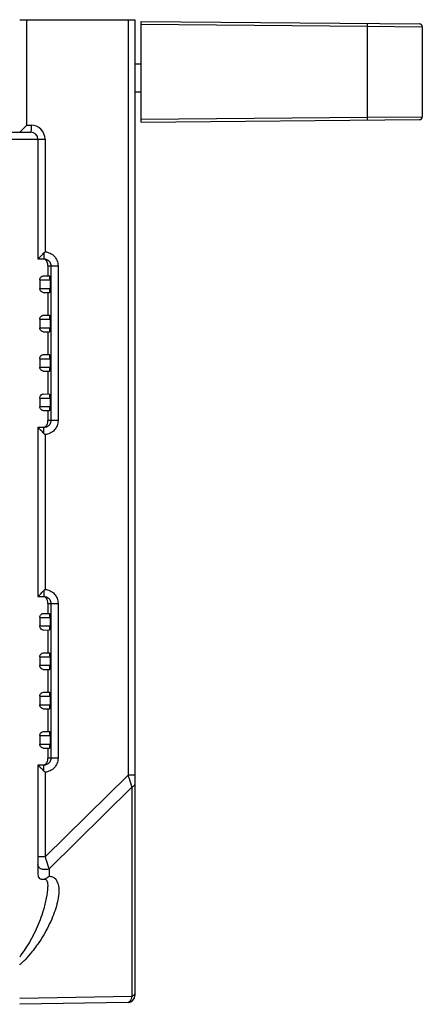
# Model space of a CAD drawing. Units: millimetres. Extents: x 34 to 568, y 11 to 410.
# Drawn here: x 398 to 426, y 24 to 94 of the extents above; entities that cross this region are included whole.
import ezdxf

# ---------------------------------------------------------------- set-up
doc = ezdxf.new("R2010")
doc.units = ezdxf.units.MM
doc.header["$LTSCALE"] = 32.67
doc.layers.get('0').update_dxf_attribs({"linetype": 'CONTINUOUS'})
doc.layers.add('ALL_FEATURES', color=7, linetype='CONTINUOUS')

msp = doc.modelspace()

# ---------------------------------------------------------------- linework, layer by layer
at = {"color": 7, "linetype": 'Continuous'}
for p, q in [((397.704, 93.954), (405.904, 93.954)), ((398.212, 86.454), (398.212, 93.954)), ((405.412, 93.954), (405.412, 40.243)), ((405.904, 93.954), (405.904, 24.589)), ((398.212, 86.454), (398.512, 86.454)), ((395.904, 85.454), (399.512, 85.454)), ((396.904, 85.954), (398.504, 85.954)), ((399.004, 85.454), (399.004, 76.954)), ((399.512, 85.454), (399.512, 77.451)), ((399.004, 76.954), (399.42, 76.954)), ((399.704, 76.454), (399.703, 75.742)), ((399.704, 76.454), (399.704, 76.499)), ((399.704, 76.454), (400.431, 76.454)), ((399.924, 76.454), (399.924, 65.454)), ((400.431, 76.454), (400.431, 65.454)), ((399.374, 75.748), (399.837, 75.74)), ((399.134, 75.454), (399.862, 75.454)), ((399.134, 75.454), (399.134, 74.854)), ((399.862, 75.454), (399.862, 74.854)), ((399.134, 74.854), (399.862, 74.854)), ((399.374, 74.561), (399.837, 74.569)), ((399.703, 74.567), (399.703, 72.942)), ((399.374, 72.948), (399.837, 72.94)), ((399.134, 72.654), (399.862, 72.654)), ((399.134, 72.654), (399.134, 72.054)), ((399.862, 72.654), (399.862, 72.054)), ((399.134, 72.054), (399.862, 72.054)), ((399.374, 71.761), (399.837, 71.769)), ((399.703, 71.767), (399.703, 70.142)), ((399.374, 70.148), (399.837, 70.14)), ((399.134, 69.854), (399.862, 69.854)), ((399.134, 69.854), (399.134, 69.254)), ((399.862, 69.854), (399.862, 69.254)), ((399.134, 69.254), (399.862, 69.254)), ((399.374, 68.961), (399.837, 68.969)), ((399.703, 68.967), (399.703, 67.342)), ((399.374, 67.348), (399.837, 67.34)), ((399.134, 67.054), (399.862, 67.054)), ((399.134, 67.054), (399.134, 66.454)), ((399.862, 67.054), (399.862, 66.454)), ((399.134, 66.454), (399.862, 66.454)), ((399.374, 66.161), (399.837, 66.169)), ((399.703, 66.167), (399.704, 65.454)), ((400.431, 65.454), (399.704, 65.454)), ((399.704, 65.41), (399.704, 65.454)), ((399.42, 64.954), (399.004, 64.954)), ((399.004, 64.954), (399.004, 52.954)), ((399.166, 64.798), (399.216, 64.749)), ((399.512, 64.458), (399.512, 53.451)), ((399.004, 52.954), (399.42, 52.954)), ((399.704, 52.454), (399.703, 51.742)), ((399.704, 52.454), (399.704, 52.499)), ((399.704, 52.454), (400.431, 52.454)), ((399.924, 52.454), (399.924, 41.454)), ((400.431, 52.454), (400.431, 41.454)), ((399.134, 51.454), (399.862, 51.454)), ((399.134, 51.454), (399.134, 50.854)), ((399.374, 51.748), (399.837, 51.74)), ((399.862, 51.454), (399.862, 50.854)), ((399.134, 50.854), (399.862, 50.854)), ((399.374, 50.561), (399.837, 50.569)), ((399.703, 50.567), (399.703, 48.942)), ((399.134, 48.654), (399.862, 48.654)), ((399.134, 48.654), (399.134, 48.054)), ((399.374, 48.948), (399.837, 48.94)), ((399.862, 48.654), (399.862, 48.054)), ((399.134, 48.054), (399.862, 48.054)), ((399.374, 47.761), (399.837, 47.769)), ((399.703, 47.767), (399.703, 46.142)), ((399.134, 45.854), (399.862, 45.854)), ((399.134, 45.854), (399.134, 45.254)), ((399.374, 46.148), (399.837, 46.14)), ((399.862, 45.854), (399.862, 45.254)), ((399.134, 45.254), (399.862, 45.254)), ((399.374, 44.961), (399.837, 44.969)), ((399.703, 44.967), (399.703, 43.342)), ((399.134, 43.054), (399.862, 43.054)), ((399.134, 43.054), (399.134, 42.454)), ((399.374, 43.348), (399.837, 43.34)), ((399.862, 43.054), (399.862, 42.454)), ((399.134, 42.454), (399.862, 42.454)), ((399.374, 42.161), (399.837, 42.169)), ((399.703, 42.167), (399.704, 41.454)), ((400.431, 41.454), (399.704, 41.454)), ((399.704, 41.41), (399.704, 41.454)), ((399.42, 40.954), (399.004, 40.954)), ((399.004, 40.954), (399.004, 33.176)), ((399.166, 40.798), (399.216, 40.749)), ((399.512, 40.458), (399.512, 34.446)), ((399.512, 34.446), (405.412, 40.243)), ((405.904, 40.243), (405.412, 40.243)), ((399.792, 33.594), (405.692, 39.391)), ((405.692, 39.391), (405.692, 24.507)), ((399.512, 34.446), (399.004, 34.446)), ((399.792, 33.594), (399.792, 33.067)), ((399.704, 32.321), (399.704, 32.322)), ((405.692, 24.507), (397.704, 24.367)), ((405.412, 24.089), (397.704, 23.954))]:
    msp.add_line(p, q, dxfattribs=at)
msp.add_lwpolyline([(399.389, 32.849), (399.515, 32.853), (399.57, 32.834), (399.615, 32.783), (399.675, 32.62), (399.704, 32.322)], dxfattribs=at)
for centre, radius, start, end in [((398.512, 85.454), 1, 0.0001, 89.99996), ((398.504, 85.454), 0.5, 0, 90), ((359.965, 116.919), 55.87, 314.50565, 314.93787), ((401.463, 75.328), 2.883, 132.58506, 134.89418), ((357.191, 22.208), 59.798, 45.0626, 45.34888), ((399.312, 65.335), 0.38, 281.88338, 315.95964), ((401.462, 66.579), 2.881, 225.10476, 227.416), ((359.965, 92.919), 55.87, 314.50565, 314.93787), ((401.463, 51.328), 2.883, 132.58506, 134.89418), ((357.191, -1.792), 59.798, 45.0626, 45.34888), ((399.312, 41.335), 0.38, 281.88354, 315.96009), ((401.462, 42.579), 2.881, 225.10476, 227.416), ((391.116, 32.514), 8.39, 323.82235, 327.61089), ((392.069, 31.824), 7.214, 321.36383, 323.7795), ((393.569, 31.435), 6.241, 311.48588, 313.61567), ((393.198, 31.826), 6.78, 313.60703, 315.04849), ((392.904, 32.12), 7.196, 315.04429, 316.03337), ((405.404, 24.589), 0.5, 271, 360)]:
    msp.add_arc(centre, radius, start, end, dxfattribs=at)
for centre, start_param, end_param in [((399.837, 75.454), -1.570796, -0.001527), ((399.837, 74.854), -3.140066, -1.570796), ((399.837, 72.654), -1.570796, -0.001527), ((399.837, 72.054), -3.140066, -1.570796), ((399.837, 69.854), -1.570796, -0.001527), ((399.837, 69.254), -3.140066, -1.570796), ((399.837, 67.054), -1.570796, -0.001527), ((399.837, 66.454), -3.140066, -1.570796), ((399.837, 51.454), -1.570796, -0.001527), ((399.837, 50.854), -3.140066, -1.570796), ((399.837, 48.654), -1.570796, -0.001527), ((399.837, 48.054), -3.140066, -1.570796), ((399.837, 45.854), -1.570796, -0.001527), ((399.837, 45.254), -3.140066, -1.570796), ((399.837, 43.054), -1.570796, -0.001527), ((399.837, 42.454), -3.140066, -1.570796)]:
    msp.add_ellipse(centre, major_axis=(0, 0.285), ratio=0.087489, start_param=start_param, end_param=end_param, dxfattribs=at)
for points, knots in [([(398.212, 86.454), (398.157, 86.399), (397.988, 86.231), (397.819, 86.064), (397.704, 85.954)], [0, 0, 0, 0, 0.331244, 1, 1, 1, 1]), ([(398.512, 86.454), (398.512, 86.391), (398.512, 86.298), (398.511, 86.18), (398.51, 86.105), (398.509, 86.044), (398.508, 86.002), (398.506, 85.978), (398.506, 85.965), (398.504, 85.959), (398.504, 85.954), (398.504, 85.954)], [0, 0, 0, 0, 0.381965, 0.555365, 0.70681, 0.831076, 0.923269, 0.956274, 0.980204, 0.994818, 1, 1, 1, 1]), ([(399.129, 77.074), (399.112, 77.058), (399.071, 77.017), (399.029, 76.977), (399.004, 76.954)], [0, 0, 0, 0, 0.402471, 1, 1, 1, 1]), ([(399.428, 77.371), (399.428, 77.316), (399.428, 77.237), (399.426, 77.138), (399.426, 77.076), (399.424, 77.027), (399.424, 76.988), (399.42, 76.971), (399.422, 76.954), (399.42, 76.954)], [0, 0, 0, 0, 0.393868, 0.567105, 0.716257, 0.837268, 0.926359, 0.981085, 1, 1, 1, 1]), ([(399.512, 77.451), (399.635, 77.441), (399.88, 77.374), (400.183, 77.147), (400.384, 76.827), (400.431, 76.578), (400.431, 76.454)], [0, 0, 0, 0, 0.250204, 0.500171, 0.750014, 1, 1, 1, 1]), ([(399.704, 76.499), (399.704, 76.551), (399.696, 76.65), (399.637, 76.785), (399.537, 76.892), (399.444, 76.934), (399.394, 76.945)], [0, 0, 0, 0, 0.266136, 0.499957, 0.738475, 1, 1, 1, 1]), ([(399.62, 76.913), (399.708, 76.875), (399.866, 76.746), (399.924, 76.55), (399.924, 76.454)], [0, 0, 0, 0, 0.499961, 1, 1, 1, 1]), ([(399.134, 75.454), (399.134, 75.533), (399.189, 75.669), (399.318, 75.749), (399.374, 75.748)], [0, 0, 0, 0, 0.584247, 1, 1, 1, 1]), ([(399.374, 74.561), (399.318, 74.56), (399.189, 74.64), (399.134, 74.776), (399.134, 74.854)], [0, 0, 0, 0, 0.415754, 1, 1, 1, 1]), ([(399.134, 72.654), (399.134, 72.733), (399.189, 72.869), (399.318, 72.949), (399.374, 72.948)], [0, 0, 0, 0, 0.584247, 1, 1, 1, 1]), ([(399.374, 71.761), (399.318, 71.76), (399.189, 71.84), (399.134, 71.976), (399.134, 72.054)], [0, 0, 0, 0, 0.415754, 1, 1, 1, 1]), ([(399.134, 69.854), (399.134, 69.933), (399.189, 70.069), (399.318, 70.149), (399.374, 70.148)], [0, 0, 0, 0, 0.584247, 1, 1, 1, 1]), ([(399.374, 68.961), (399.318, 68.96), (399.189, 69.04), (399.134, 69.176), (399.134, 69.254)], [0, 0, 0, 0, 0.415754, 1, 1, 1, 1]), ([(399.134, 67.054), (399.134, 67.133), (399.189, 67.269), (399.318, 67.349), (399.374, 67.348)], [0, 0, 0, 0, 0.584247, 1, 1, 1, 1]), ([(399.374, 66.161), (399.318, 66.16), (399.189, 66.24), (399.134, 66.376), (399.134, 66.454)], [0, 0, 0, 0, 0.415754, 1, 1, 1, 1]), ([(400.431, 65.454), (400.431, 65.331), (400.384, 65.082), (400.183, 64.761), (399.88, 64.535), (399.635, 64.468), (399.512, 64.458)], [0, 0, 0, 0, 0.250137, 0.50011, 0.749985, 1, 1, 1, 1]), ([(399.924, 65.454), (399.924, 65.359), (399.866, 65.163), (399.708, 65.034), (399.621, 64.996)], [0, 0, 0, 0, 0.500294, 1, 1, 1, 1]), ([(399.653, 65.167), (399.662, 65.184), (399.695, 65.261), (399.704, 65.346), (399.704, 65.41)], [0, 0, 0, 0, 0.231186, 1, 1, 1, 1]), ([(399.004, 64.954), (399.008, 64.95), (399.065, 64.901), (399.117, 64.847), (399.166, 64.798)], [0, 0, 0, 0, 0.081867, 1, 1, 1, 1]), ([(399.428, 64.538), (399.428, 64.593), (399.428, 64.672), (399.426, 64.771), (399.426, 64.833), (399.424, 64.882), (399.424, 64.921), (399.42, 64.938), (399.422, 64.954), (399.42, 64.954)], [0, 0, 0, 0, 0.393868, 0.567105, 0.716256, 0.837267, 0.926359, 0.981085, 1, 1, 1, 1]), ([(399.428, 53.371), (399.428, 53.316), (399.428, 53.237), (399.426, 53.138), (399.426, 53.076), (399.424, 53.027), (399.424, 52.988), (399.42, 52.971), (399.422, 52.954), (399.42, 52.954)], [0, 0, 0, 0, 0.393868, 0.567105, 0.716257, 0.837268, 0.926359, 0.981085, 1, 1, 1, 1]), ([(399.512, 53.451), (399.635, 53.441), (399.88, 53.374), (400.183, 53.147), (400.384, 52.827), (400.431, 52.578), (400.431, 52.454)], [0, 0, 0, 0, 0.250204, 0.500171, 0.750014, 1, 1, 1, 1]), ([(399.129, 53.074), (399.112, 53.058), (399.071, 53.017), (399.029, 52.977), (399.004, 52.954)], [0, 0, 0, 0, 0.402471, 1, 1, 1, 1]), ([(399.704, 52.499), (399.704, 52.551), (399.696, 52.65), (399.637, 52.785), (399.537, 52.892), (399.444, 52.934), (399.394, 52.945)], [0, 0, 0, 0, 0.26613, 0.499949, 0.738467, 1, 1, 1, 1]), ([(399.62, 52.913), (399.708, 52.875), (399.866, 52.746), (399.924, 52.55), (399.924, 52.454)], [0, 0, 0, 0, 0.499961, 1, 1, 1, 1]), ([(399.134, 51.454), (399.134, 51.533), (399.189, 51.669), (399.318, 51.749), (399.374, 51.748)], [0, 0, 0, 0, 0.584247, 1, 1, 1, 1]), ([(399.374, 50.561), (399.318, 50.56), (399.189, 50.64), (399.134, 50.776), (399.134, 50.854)], [0, 0, 0, 0, 0.415754, 1, 1, 1, 1]), ([(399.134, 48.654), (399.134, 48.733), (399.189, 48.869), (399.318, 48.949), (399.374, 48.948)], [0, 0, 0, 0, 0.584247, 1, 1, 1, 1]), ([(399.374, 47.761), (399.318, 47.76), (399.189, 47.84), (399.134, 47.976), (399.134, 48.054)], [0, 0, 0, 0, 0.415754, 1, 1, 1, 1]), ([(399.134, 45.854), (399.134, 45.933), (399.189, 46.069), (399.318, 46.149), (399.374, 46.148)], [0, 0, 0, 0, 0.584247, 1, 1, 1, 1]), ([(399.374, 44.961), (399.318, 44.96), (399.189, 45.04), (399.134, 45.176), (399.134, 45.254)], [0, 0, 0, 0, 0.415754, 1, 1, 1, 1]), ([(399.134, 43.054), (399.134, 43.133), (399.189, 43.269), (399.318, 43.349), (399.374, 43.348)], [0, 0, 0, 0, 0.584247, 1, 1, 1, 1]), ([(399.374, 42.161), (399.318, 42.16), (399.189, 42.24), (399.134, 42.376), (399.134, 42.454)], [0, 0, 0, 0, 0.415754, 1, 1, 1, 1]), ([(400.431, 41.454), (400.431, 41.331), (400.384, 41.082), (400.183, 40.761), (399.88, 40.535), (399.635, 40.468), (399.512, 40.458)], [0, 0, 0, 0, 0.250137, 0.50011, 0.749985, 1, 1, 1, 1]), ([(399.924, 41.454), (399.924, 41.359), (399.866, 41.163), (399.708, 41.034), (399.621, 40.996)], [0, 0, 0, 0, 0.500294, 1, 1, 1, 1]), ([(399.653, 41.167), (399.662, 41.184), (399.695, 41.261), (399.704, 41.346), (399.704, 41.41)], [0, 0, 0, 0, 0.231186, 1, 1, 1, 1]), ([(399.004, 40.954), (399.008, 40.95), (399.065, 40.901), (399.117, 40.847), (399.166, 40.798)], [0, 0, 0, 0, 0.081867, 1, 1, 1, 1]), ([(399.428, 40.538), (399.428, 40.593), (399.428, 40.672), (399.426, 40.771), (399.426, 40.833), (399.424, 40.882), (399.424, 40.921), (399.42, 40.938), (399.422, 40.954), (399.42, 40.954)], [0, 0, 0, 0, 0.393868, 0.567105, 0.716256, 0.837267, 0.926359, 0.981085, 1, 1, 1, 1]), ([(405.412, 40.243), (405.439, 40.163), (405.533, 39.879), (405.626, 39.595), (405.692, 39.391)], [0, 0, 0, 0, 0.282853, 1, 1, 1, 1]), ([(405.904, 39.68), (405.904, 39.622), (405.856, 39.497), (405.752, 39.421), (405.692, 39.391)], [0, 0, 0, 0, 0.46205, 1, 1, 1, 1]), ([(399.512, 34.446), (399.539, 34.366), (399.633, 34.082), (399.726, 33.798), (399.792, 33.594)], [0, 0, 0, 0, 0.282873, 1, 1, 1, 1]), ([(399.792, 33.594), (399.714, 33.555), (399.536, 33.513), (399.279, 33.549), (399.069, 33.671), (399.004, 33.817), (399.004, 33.883)], [0, 0, 0, 0, 0.272218, 0.549399, 0.794764, 1, 1, 1, 1]), ([(399.004, 33.176), (399.004, 33.125), (399.018, 33.025), (399.104, 32.9), (399.241, 32.838), (399.34, 32.841), (399.389, 32.849)], [0, 0, 0, 0, 0.262205, 0.506045, 0.745262, 1, 1, 1, 1]), ([(399.389, 32.849), (399.425, 32.854), (399.575, 32.895), (399.708, 32.984), (399.792, 33.067)], [0, 0, 0, 0, 0.239114, 1, 1, 1, 1]), ([(399.792, 33.067), (399.875, 33.064), (400.035, 33.033), (400.301, 32.856), (400.477, 32.469), (400.508, 31.948), (400.436, 31.374), (400.278, 30.771), (400.052, 30.151), (399.765, 29.523), (399.54, 29.111), (399.419, 28.905)], [0, 0, 0, 0, 0.052686, 0.100546, 0.197373, 0.30751, 0.430031, 0.562253, 0.702163, 0.848389, 1, 1, 1, 1]), ([(399.407, 30.64), (399.493, 30.922), (399.634, 31.476), (399.704, 32.045), (399.704, 32.321)], [0, 0, 0, 0, 0.517697, 1, 1, 1, 1]), ([(398.201, 28.02), (398.465, 28.436), (398.921, 29.288), (399.27, 30.19), (399.407, 30.64)], [0, 0, 0, 0, 0.511519, 1, 1, 1, 1]), ([(399.419, 28.905), (399.356, 28.8), (399.096, 28.375), (398.805, 27.968), (398.569, 27.676)], [0, 0, 0, 0, 0.245395, 1, 1, 1, 1]), ([(405.692, 24.507), (405.678, 24.446), (405.644, 24.338), (405.572, 24.184), (405.475, 24.09), (405.412, 24.089)], [0, 0, 0, 0, 0.357081, 0.639627, 1, 1, 1, 1]), ([(405.904, 24.795), (405.904, 24.738), (405.856, 24.613), (405.752, 24.536), (405.692, 24.507)], [0, 0, 0, 0, 0.462035, 1, 1, 1, 1])]:
    msp.add_open_spline(points, degree=3, knots=knots, dxfattribs=at)
for points in [[(399.42, 76.954), (399.488, 76.954), (399.558, 76.94), (399.62, 76.913)], [(399.585, 65.071), (399.612, 65.099), (399.635, 65.132), (399.653, 65.167)], [(399.621, 64.996), (399.558, 64.969), (399.488, 64.954), (399.42, 64.954)], [(399.42, 52.954), (399.488, 52.954), (399.558, 52.94), (399.62, 52.913)], [(399.621, 40.996), (399.558, 40.969), (399.488, 40.954), (399.42, 40.954)], [(399.585, 41.071), (399.612, 41.099), (399.635, 41.132), (399.653, 41.167)], [(398.569, 27.676), (398.415, 27.486), (398.254, 27.301), (398.083, 27.125)]]:
    msp.add_open_spline(points, degree=3, dxfattribs=at)
at = {"layer": 'ALL_FEATURES', "color": 7, "linetype": 'Continuous'}
for p, q in [((406.354, 93.829), (426.155, 93.656)), ((406.354, 86.68), (406.354, 93.829)), ((406.354, 93.629), (422.423, 93.489)), ((422.423, 93.489), (426.354, 93.456)), ((422.423, 93.489), (422.423, 87.02)), ((426.354, 93.456), (426.354, 87.053)), ((406.354, 90.804), (405.904, 90.804)), ((406.354, 88.804), (405.904, 88.804)), ((406.354, 86.88), (422.423, 87.02)), ((406.354, 86.68), (426.155, 86.853)), ((422.423, 87.02), (426.354, 87.053))]:
    msp.add_line(p, q, dxfattribs=at)
for centre, start, end in [((426.154, 93.456), 360, 89.49993), ((426.154, 87.053), 270.50007, 0)]:
    msp.add_arc(centre, 0.2, start, end, dxfattribs=at)
for points, knots in [([(422.422, 93.689), (422.422, 93.689), (422.422, 93.687), (422.422, 93.685), (422.423, 93.679), (422.423, 93.673), (422.423, 93.665), (422.423, 93.65), (422.424, 93.628), (422.424, 93.598), (422.424, 93.564), (422.424, 93.527), (422.423, 93.502), (422.423, 93.489)], [0, 0, 0, 0, 0.005136, 0.01965, 0.043511, 0.07656, 0.118563, 0.169043, 0.293276, 0.444668, 0.617528, 0.80542, 1, 1, 1, 1]), ([(422.423, 87.02), (422.423, 87.007), (422.424, 86.982), (422.424, 86.945), (422.424, 86.91), (422.424, 86.881), (422.423, 86.859), (422.423, 86.844), (422.423, 86.836), (422.423, 86.829), (422.422, 86.824), (422.422, 86.822), (422.422, 86.82), (422.422, 86.82)], [0, 0, 0, 0, 0.19458, 0.382472, 0.555332, 0.706724, 0.830957, 0.881437, 0.92344, 0.956489, 0.98035, 0.994864, 1, 1, 1, 1])]:
    msp.add_open_spline(points, degree=3, knots=knots, dxfattribs=at)

doc.saveas('drawing.dxf')
